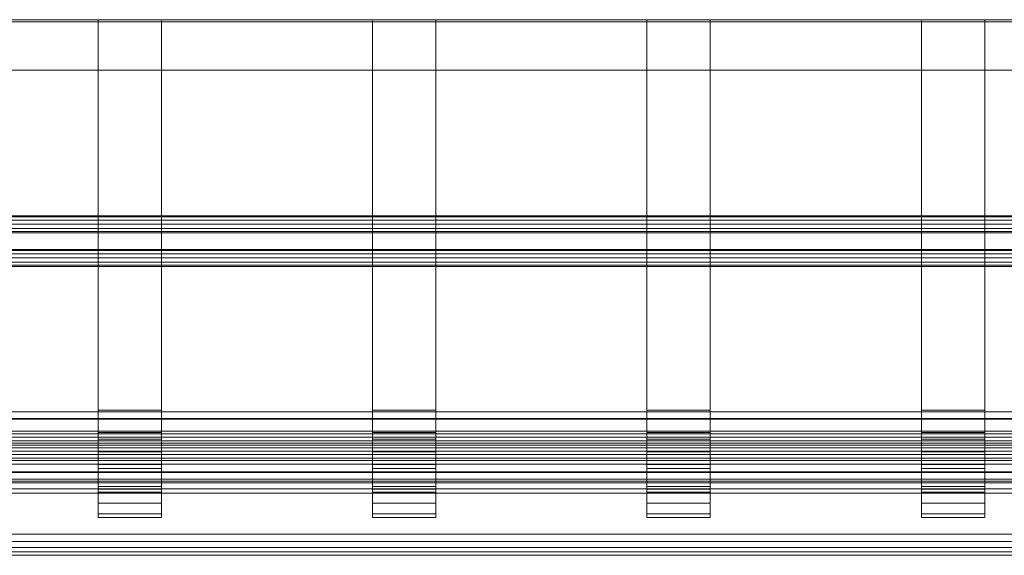
# Model space of a CAD drawing. Units: millimetres. Extents: x 7306 to 11022, y 6098 to 6352.
# Drawn here: x 9112 to 9578, y 6098 to 6352 of the extents above; entities that cross this region are included whole.
import ezdxf

# ---------------------------------------------------------------- set-up
doc = ezdxf.new("R2010")
doc.units = ezdxf.units.MM
doc.header["$LTSCALE"] = 5.08
doc.layers.add('手摺1型17', color=7, linetype='Continuous')

msp = doc.modelspace()

# ---------------------------------------------------------------- linework, layer by layer
at = {"layer": '手摺1型17', "color": 7, "linetype": 'Continuous', "lineweight": 15, "invisible_edges": 8}
for points in [[(7306.09, 6352.16, 13), (11022.09, 6352.16, 13), (11022.09, 6352.16, 13)], [(7306.09, 6352.16), (11022.09, 6352.16), (11022.09, 6352.16)], [(7306.09, 6351.16), (11022.09, 6351.16), (11022.09, 6351.16)], [(7306.09, 6351.16, 12), (11022.09, 6351.16, 12), (11022.09, 6351.16, 12)], [(9149.09, 6352.16), (9149.09, 6166.16), (9149.09, 6166.16)], [(9149.09, 6352.16, 12), (9149.09, 6166.95, 12), (9149.09, 6166.95, 12)], [(9179.09, 6352.16, 12), (9179.09, 6166.95, 12), (9179.09, 6166.95, 12)], [(9179.09, 6352.16), (9179.09, 6166.16), (9179.09, 6166.16)], [(9279.09, 6352.16), (9279.09, 6166.16), (9279.09, 6166.16)], [(9279.09, 6352.16, 12), (9279.09, 6166.95, 12), (9279.09, 6166.95, 12)], [(9309.09, 6352.16, 12), (9309.09, 6166.95, 12), (9309.09, 6166.95, 12)], [(9309.09, 6352.16), (9309.09, 6166.16), (9309.09, 6166.16)], [(9409.09, 6352.16), (9409.09, 6166.16), (9409.09, 6166.16)], [(9409.09, 6352.16, 12), (9409.09, 6166.95, 12), (9409.09, 6166.95, 12)], [(9439.09, 6352.16, 12), (9439.09, 6166.95, 12), (9439.09, 6166.95, 12)], [(9439.09, 6352.16), (9439.09, 6166.16), (9439.09, 6166.16)], [(9539.09, 6352.16), (9539.09, 6166.16), (9539.09, 6166.16)], [(9539.09, 6352.16, 12), (9539.09, 6166.95, 12), (9539.09, 6166.95, 12)], [(9569.09, 6352.16, 12), (9569.09, 6166.95, 12), (9569.09, 6166.95, 12)], [(9569.09, 6352.16), (9569.09, 6166.16), (9569.09, 6166.16)], [(7306.09, 6328.16, 12), (11022.09, 6328.16, 12), (11022.09, 6328.16, 12)], [(7306.09, 6328.16, 13), (11022.09, 6328.16, 13), (11022.09, 6328.16, 13)], [(7306.09, 6259.16, 12), (11022.09, 6259.16, 12), (11022.09, 6259.16, 12)], [(7306.09, 6257.16, 14), (11022.09, 6257.16, 14), (11022.09, 6257.16, 14)], [(7306.09, 6257.16, 12), (11022.09, 6257.16, 12), (11022.09, 6257.16, 12)], [(7306.09, 6243.16, 12), (11022.09, 6243.16, 12), (11022.09, 6243.16, 12)], [(7306.09, 6237.16, 14), (11022.09, 6237.16, 14), (11022.09, 6237.16, 14)], [(7306.09, 6237.16, 12), (11022.09, 6237.16, 12), (11022.09, 6237.16, 12)], [(9149.09, 6166.95, 12), (9149.09, 6156.35, 13.39), (9149.09, 6156.35, 13.39)], [(9149.09, 6166.95, 12), (9149.09, 6166.16), (9149.09, 6166.16)], [(9179.09, 6166.95, 12), (9149.09, 6166.95, 12), (9149.09, 6166.95, 12)], [(9179.09, 6166.95, 12), (9179.09, 6156.35, 13.39), (9179.09, 6156.35, 13.39)], [(9179.09, 6166.16), (9179.09, 6166.95, 12), (9179.09, 6166.95, 12)], [(9279.09, 6166.95, 12), (9279.09, 6156.35, 13.39), (9279.09, 6156.35, 13.39)], [(9279.09, 6166.95, 12), (9279.09, 6166.16), (9279.09, 6166.16)], [(9309.09, 6166.95, 12), (9279.09, 6166.95, 12), (9279.09, 6166.95, 12)], [(9309.09, 6166.95, 12), (9309.09, 6156.35, 13.39), (9309.09, 6156.35, 13.39)], [(9309.09, 6166.16), (9309.09, 6166.95, 12), (9309.09, 6166.95, 12)], [(9409.09, 6166.95, 12), (9409.09, 6156.35, 13.39), (9409.09, 6156.35, 13.39)], [(9409.09, 6166.95, 12), (9409.09, 6166.16), (9409.09, 6166.16)], [(9439.09, 6166.95, 12), (9409.09, 6166.95, 12), (9409.09, 6166.95, 12)], [(9439.09, 6166.95, 12), (9439.09, 6156.35, 13.39), (9439.09, 6156.35, 13.39)], [(9439.09, 6166.16), (9439.09, 6166.95, 12), (9439.09, 6166.95, 12)], [(9539.09, 6166.95, 12), (9539.09, 6156.35, 13.39), (9539.09, 6156.35, 13.39)], [(9539.09, 6166.95, 12), (9539.09, 6166.16), (9539.09, 6166.16)], [(9569.09, 6166.95, 12), (9539.09, 6166.95, 12), (9539.09, 6166.95, 12)], [(9569.09, 6166.95, 12), (9569.09, 6156.35, 13.39), (9569.09, 6156.35, 13.39)], [(9569.09, 6166.16), (9569.09, 6166.95, 12), (9569.09, 6166.95, 12)], [(7306.09, 6166.16, 10), (11022.09, 6166.16, 10), (11022.09, 6166.16, 10)], [(7306.09, 6166.16, 15), (11022.09, 6166.16, 15), (11022.09, 6166.16, 15)], [(11022.09, 6163.1, 15), (7306.09, 6163.1, 15), (7306.09, 6163.1, 15)], [(11022.09, 6162.66, 10), (7306.09, 6162.66, 10), (7306.09, 6162.66, 10)], [(9149.09, 6166.16), (9149.09, 6153.22, 1.7), (9149.09, 6153.22, 1.7)], [(9149.09, 6166.16), (9179.09, 6166.16), (9179.09, 6166.16)], [(9179.09, 6166.16), (9179.09, 6153.22, 1.7), (9179.09, 6153.22, 1.7)], [(9279.09, 6166.16), (9279.09, 6153.22, 1.7), (9279.09, 6153.22, 1.7)], [(9279.09, 6166.16), (9309.09, 6166.16), (9309.09, 6166.16)], [(9309.09, 6166.16), (9309.09, 6153.22, 1.7), (9309.09, 6153.22, 1.7)], [(9409.09, 6166.16), (9409.09, 6153.22, 1.7), (9409.09, 6153.22, 1.7)], [(9409.09, 6166.16), (9439.09, 6166.16), (9439.09, 6166.16)], [(9439.09, 6166.16), (9439.09, 6153.22, 1.7), (9439.09, 6153.22, 1.7)], [(9539.09, 6166.16), (9539.09, 6153.22, 1.7), (9539.09, 6153.22, 1.7)], [(9539.09, 6166.16), (9569.09, 6166.16), (9569.09, 6166.16)], [(9569.09, 6166.16), (9569.09, 6153.22, 1.7), (9569.09, 6153.22, 1.7)], [(11022.09, 6157.07, 16.06), (7306.09, 6157.07, 16.06), (7306.09, 6157.07, 16.06)], [(11022.09, 6155.77, 11.21), (7306.09, 6155.77, 11.21), (7306.09, 6155.77, 11.21)], [(7306.09, 6154.16, 500), (11022.09, 6154.16, 500), (11022.09, 6154.16, 500)], [(7306.09, 6154.16, 440), (11022.09, 6154.16, 440), (11022.09, 6154.16, 440)], [(7306.09, 6152.47, 509.58), (11022.09, 6152.47, 509.58), (11022.09, 6152.47, 509.58)], [(9149.09, 6156.35, 13.39), (9149.09, 6147.21, 17.18), (9149.09, 6147.21, 17.18)], [(9149.09, 6156.35, 13.39), (9149.09, 6153.22, 1.7), (9149.09, 6153.22, 1.7)], [(9179.09, 6156.35, 13.39), (9149.09, 6156.35, 13.39), (9149.09, 6156.35, 13.39)], [(9149.09, 6153.22, 1.7), (9149.09, 6141.16, 6.7), (9149.09, 6141.16, 6.7)], [(9149.09, 6153.22, 1.7), (9179.09, 6153.22, 1.7), (9179.09, 6153.22, 1.7)], [(9179.09, 6156.35, 13.39), (9179.09, 6147.21, 17.18), (9179.09, 6147.21, 17.18)], [(9179.09, 6153.22, 1.7), (9179.09, 6156.35, 13.39), (9179.09, 6156.35, 13.39)], [(9179.09, 6153.22, 1.7), (9179.09, 6141.16, 6.7), (9179.09, 6141.16, 6.7)], [(9279.09, 6156.35, 13.39), (9279.09, 6147.21, 17.18), (9279.09, 6147.21, 17.18)], [(9279.09, 6156.35, 13.39), (9279.09, 6153.22, 1.7), (9279.09, 6153.22, 1.7)], [(9309.09, 6156.35, 13.39), (9279.09, 6156.35, 13.39), (9279.09, 6156.35, 13.39)], [(9279.09, 6153.22, 1.7), (9279.09, 6141.16, 6.7), (9279.09, 6141.16, 6.7)], [(9279.09, 6153.22, 1.7), (9309.09, 6153.22, 1.7), (9309.09, 6153.22, 1.7)], [(9309.09, 6156.35, 13.39), (9309.09, 6147.21, 17.18), (9309.09, 6147.21, 17.18)], [(9309.09, 6153.22, 1.7), (9309.09, 6156.35, 13.39), (9309.09, 6156.35, 13.39)], [(9309.09, 6153.22, 1.7), (9309.09, 6141.16, 6.7), (9309.09, 6141.16, 6.7)], [(9409.09, 6156.35, 13.39), (9409.09, 6147.21, 17.18), (9409.09, 6147.21, 17.18)], [(9409.09, 6156.35, 13.39), (9409.09, 6153.22, 1.7), (9409.09, 6153.22, 1.7)], [(9439.09, 6156.35, 13.39), (9409.09, 6156.35, 13.39), (9409.09, 6156.35, 13.39)], [(9409.09, 6153.22, 1.7), (9409.09, 6141.16, 6.7), (9409.09, 6141.16, 6.7)], [(9409.09, 6153.22, 1.7), (9439.09, 6153.22, 1.7), (9439.09, 6153.22, 1.7)], [(9439.09, 6156.35, 13.39), (9439.09, 6147.21, 17.18), (9439.09, 6147.21, 17.18)], [(9439.09, 6153.22, 1.7), (9439.09, 6156.35, 13.39), (9439.09, 6156.35, 13.39)], [(9439.09, 6153.22, 1.7), (9439.09, 6141.16, 6.7), (9439.09, 6141.16, 6.7)], [(9539.09, 6156.35, 13.39), (9539.09, 6147.21, 17.18), (9539.09, 6147.21, 17.18)], [(9539.09, 6156.35, 13.39), (9539.09, 6153.22, 1.7), (9539.09, 6153.22, 1.7)], [(9569.09, 6156.35, 13.39), (9539.09, 6156.35, 13.39), (9539.09, 6156.35, 13.39)], [(9539.09, 6153.22, 1.7), (9539.09, 6141.16, 6.7), (9539.09, 6141.16, 6.7)], [(9539.09, 6153.22, 1.7), (9569.09, 6153.22, 1.7), (9569.09, 6153.22, 1.7)], [(9569.09, 6156.35, 13.39), (9569.09, 6147.21, 17.18), (9569.09, 6147.21, 17.18)], [(9569.09, 6153.22, 1.7), (9569.09, 6156.35, 13.39), (9569.09, 6156.35, 13.39)], [(9569.09, 6153.22, 1.7), (9569.09, 6141.16, 6.7), (9569.09, 6141.16, 6.7)], [(11022.09, 6151.31, 18.16), (7306.09, 6151.31, 18.16), (7306.09, 6151.31, 18.16)], [(7306.09, 6150.41, 514), (11022.09, 6150.41, 514), (11022.09, 6150.41, 514)], [(11022.09, 6149.19, 13.61), (7306.09, 6149.19, 13.61), (7306.09, 6149.19, 13.61)], [(7306.09, 6147.61, 518), (11022.09, 6147.61, 518), (11022.09, 6147.61, 518)], [(11022.09, 6146.01, 21.22), (7306.09, 6146.01, 21.22), (7306.09, 6146.01, 21.22)], [(7306.09, 6144.16, 521.45), (11022.09, 6144.16, 521.45), (11022.09, 6144.16, 521.45)], [(11022.09, 6143.13, 17.11), (7306.09, 6143.13, 17.11), (7306.09, 6143.13, 17.11)], [(9149.09, 6147.21, 17.18), (9149.09, 6139.37, 23.2), (9149.09, 6139.37, 23.2)], [(9149.09, 6147.21, 17.18), (9149.09, 6141.16, 6.7), (9149.09, 6141.16, 6.7)], [(9179.09, 6147.21, 17.18), (9149.09, 6147.21, 17.18), (9149.09, 6147.21, 17.18)], [(9179.09, 6147.21, 17.18), (9179.09, 6139.37, 23.2), (9179.09, 6139.37, 23.2)], [(9179.09, 6141.16, 6.7), (9179.09, 6147.21, 17.18), (9179.09, 6147.21, 17.18)], [(9279.09, 6147.21, 17.18), (9279.09, 6139.37, 23.2), (9279.09, 6139.37, 23.2)], [(9279.09, 6147.21, 17.18), (9279.09, 6141.16, 6.7), (9279.09, 6141.16, 6.7)], [(9309.09, 6147.21, 17.18), (9279.09, 6147.21, 17.18), (9279.09, 6147.21, 17.18)], [(9309.09, 6147.21, 17.18), (9309.09, 6139.37, 23.2), (9309.09, 6139.37, 23.2)], [(9309.09, 6141.16, 6.7), (9309.09, 6147.21, 17.18), (9309.09, 6147.21, 17.18)], [(9409.09, 6147.21, 17.18), (9409.09, 6139.37, 23.2), (9409.09, 6139.37, 23.2)], [(9409.09, 6147.21, 17.18), (9409.09, 6141.16, 6.7), (9409.09, 6141.16, 6.7)], [(9439.09, 6147.21, 17.18), (9409.09, 6147.21, 17.18), (9409.09, 6147.21, 17.18)], [(9439.09, 6147.21, 17.18), (9439.09, 6139.37, 23.2), (9439.09, 6139.37, 23.2)], [(9439.09, 6141.16, 6.7), (9439.09, 6147.21, 17.18), (9439.09, 6147.21, 17.18)], [(9539.09, 6147.21, 17.18), (9539.09, 6139.37, 23.2), (9539.09, 6139.37, 23.2)], [(9539.09, 6147.21, 17.18), (9539.09, 6141.16, 6.7), (9539.09, 6141.16, 6.7)], [(9569.09, 6147.21, 17.18), (9539.09, 6147.21, 17.18), (9539.09, 6147.21, 17.18)], [(9569.09, 6147.21, 17.18), (9569.09, 6139.37, 23.2), (9569.09, 6139.37, 23.2)], [(9569.09, 6141.16, 6.7), (9569.09, 6147.21, 17.18), (9569.09, 6147.21, 17.18)], [(11022.09, 6141.32, 25.16), (7306.09, 6141.32, 25.16), (7306.09, 6141.32, 25.16)], [(9149.09, 6141.16, 6.7), (9149.09, 6130.81, 14.64), (9149.09, 6130.81, 14.64)], [(9149.09, 6141.16, 6.7), (9179.09, 6141.16, 6.7), (9179.09, 6141.16, 6.7)], [(9149.09, 6139.37, 23.2), (9149.09, 6133.34, 31.05), (9149.09, 6133.34, 31.05)], [(9149.09, 6139.37, 23.2), (9149.09, 6130.81, 14.64), (9149.09, 6130.81, 14.64)], [(9179.09, 6139.37, 23.2), (9149.09, 6139.37, 23.2), (9149.09, 6139.37, 23.2)], [(9179.09, 6141.16, 6.7), (9179.09, 6130.81, 14.64), (9179.09, 6130.81, 14.64)], [(9179.09, 6139.37, 23.2), (9179.09, 6133.34, 31.05), (9179.09, 6133.34, 31.05)], [(9179.09, 6130.81, 14.64), (9179.09, 6139.37, 23.2), (9179.09, 6139.37, 23.2)], [(9279.09, 6141.16, 6.7), (9279.09, 6130.81, 14.64), (9279.09, 6130.81, 14.64)], [(9279.09, 6141.16, 6.7), (9309.09, 6141.16, 6.7), (9309.09, 6141.16, 6.7)], [(9279.09, 6139.37, 23.2), (9279.09, 6133.34, 31.05), (9279.09, 6133.34, 31.05)], [(9279.09, 6139.37, 23.2), (9279.09, 6130.81, 14.64), (9279.09, 6130.81, 14.64)], [(9309.09, 6139.37, 23.2), (9279.09, 6139.37, 23.2), (9279.09, 6139.37, 23.2)], [(9309.09, 6141.16, 6.7), (9309.09, 6130.81, 14.64), (9309.09, 6130.81, 14.64)], [(9309.09, 6139.37, 23.2), (9309.09, 6133.34, 31.05), (9309.09, 6133.34, 31.05)], [(9309.09, 6130.81, 14.64), (9309.09, 6139.37, 23.2), (9309.09, 6139.37, 23.2)], [(9409.09, 6141.16, 6.7), (9409.09, 6130.81, 14.64), (9409.09, 6130.81, 14.64)], [(9409.09, 6141.16, 6.7), (9439.09, 6141.16, 6.7), (9439.09, 6141.16, 6.7)], [(9409.09, 6139.37, 23.2), (9409.09, 6133.34, 31.05), (9409.09, 6133.34, 31.05)], [(9409.09, 6139.37, 23.2), (9409.09, 6130.81, 14.64), (9409.09, 6130.81, 14.64)], [(9439.09, 6139.37, 23.2), (9409.09, 6139.37, 23.2), (9409.09, 6139.37, 23.2)], [(9439.09, 6141.16, 6.7), (9439.09, 6130.81, 14.64), (9439.09, 6130.81, 14.64)], [(9439.09, 6139.37, 23.2), (9439.09, 6133.34, 31.05), (9439.09, 6133.34, 31.05)], [(9439.09, 6130.81, 14.64), (9439.09, 6139.37, 23.2), (9439.09, 6139.37, 23.2)], [(9539.09, 6141.16, 6.7), (9539.09, 6130.81, 14.64), (9539.09, 6130.81, 14.64)], [(9539.09, 6141.16, 6.7), (9569.09, 6141.16, 6.7), (9569.09, 6141.16, 6.7)], [(9539.09, 6139.37, 23.2), (9539.09, 6133.34, 31.05), (9539.09, 6133.34, 31.05)], [(9539.09, 6139.37, 23.2), (9539.09, 6130.81, 14.64), (9539.09, 6130.81, 14.64)], [(9569.09, 6139.37, 23.2), (9539.09, 6139.37, 23.2), (9539.09, 6139.37, 23.2)], [(9569.09, 6141.16, 6.7), (9569.09, 6130.81, 14.64), (9569.09, 6130.81, 14.64)], [(9569.09, 6139.37, 23.2), (9569.09, 6133.34, 31.05), (9569.09, 6133.34, 31.05)], [(9569.09, 6130.81, 14.64), (9569.09, 6139.37, 23.2), (9569.09, 6139.37, 23.2)], [(11022.09, 6137.77, 21.61), (7306.09, 6137.77, 21.61), (7306.09, 6137.77, 21.61)], [(11022.09, 6137.38, 29.85), (7306.09, 6137.38, 29.85), (7306.09, 6137.38, 29.85)], [(11022.09, 6134.32, 35.15), (7306.09, 6134.32, 35.15), (7306.09, 6134.32, 35.15)], [(11022.09, 6133.27, 26.97), (7306.09, 6133.27, 26.97), (7306.09, 6133.27, 26.97)], [(11022.09, 6132.51, 40.14), (7306.09, 6132.51, 40.14), (7306.09, 6132.51, 40.14)], [(11022.09, 6129.77, 33.03), (7306.09, 6129.77, 33.03), (7306.09, 6129.77, 33.03)], [(9149.09, 6133.34, 31.05), (9149.09, 6129.56, 40.19), (9149.09, 6129.56, 40.19)], [(9149.09, 6133.34, 31.05), (9149.09, 6122.86, 25), (9149.09, 6122.86, 25)], [(9179.09, 6133.34, 31.05), (9149.09, 6133.34, 31.05), (9149.09, 6133.34, 31.05)], [(9149.09, 6130.81, 14.64), (9149.09, 6122.86, 25), (9149.09, 6122.86, 25)], [(9149.09, 6130.81, 14.64), (9179.09, 6130.81, 14.64), (9179.09, 6130.81, 14.64)], [(9149.09, 6129.56, 40.19), (9149.09, 6128.16, 50.79), (9149.09, 6128.16, 50.79)], [(9149.09, 6129.56, 40.19), (9149.09, 6117.87, 37.06), (9149.09, 6117.87, 37.06)], [(9179.09, 6129.56, 40.19), (9149.09, 6129.56, 40.19), (9149.09, 6129.56, 40.19)], [(9179.09, 6133.34, 31.05), (9179.09, 6129.56, 40.19), (9179.09, 6129.56, 40.19)], [(9179.09, 6122.86, 25), (9179.09, 6133.34, 31.05), (9179.09, 6133.34, 31.05)], [(9179.09, 6130.81, 14.64), (9179.09, 6122.86, 25), (9179.09, 6122.86, 25)], [(9179.09, 6129.56, 40.19), (9179.09, 6128.16, 50.79), (9179.09, 6128.16, 50.79)], [(9179.09, 6117.87, 37.06), (9179.09, 6129.56, 40.19), (9179.09, 6129.56, 40.19)], [(9279.09, 6133.34, 31.05), (9279.09, 6129.56, 40.19), (9279.09, 6129.56, 40.19)], [(9279.09, 6133.34, 31.05), (9279.09, 6122.86, 25), (9279.09, 6122.86, 25)], [(9309.09, 6133.34, 31.05), (9279.09, 6133.34, 31.05), (9279.09, 6133.34, 31.05)], [(9279.09, 6130.81, 14.64), (9279.09, 6122.86, 25), (9279.09, 6122.86, 25)], [(9279.09, 6130.81, 14.64), (9309.09, 6130.81, 14.64), (9309.09, 6130.81, 14.64)], [(9279.09, 6129.56, 40.19), (9279.09, 6128.16, 50.79), (9279.09, 6128.16, 50.79)], [(9279.09, 6129.56, 40.19), (9279.09, 6117.87, 37.06), (9279.09, 6117.87, 37.06)], [(9309.09, 6129.56, 40.19), (9279.09, 6129.56, 40.19), (9279.09, 6129.56, 40.19)], [(9309.09, 6133.34, 31.05), (9309.09, 6129.56, 40.19), (9309.09, 6129.56, 40.19)], [(9309.09, 6122.86, 25), (9309.09, 6133.34, 31.05), (9309.09, 6133.34, 31.05)], [(9309.09, 6130.81, 14.64), (9309.09, 6122.86, 25), (9309.09, 6122.86, 25)], [(9309.09, 6129.56, 40.19), (9309.09, 6128.16, 50.79), (9309.09, 6128.16, 50.79)], [(9309.09, 6117.87, 37.06), (9309.09, 6129.56, 40.19), (9309.09, 6129.56, 40.19)], [(9409.09, 6133.34, 31.05), (9409.09, 6129.56, 40.19), (9409.09, 6129.56, 40.19)], [(9409.09, 6133.34, 31.05), (9409.09, 6122.86, 25), (9409.09, 6122.86, 25)], [(9439.09, 6133.34, 31.05), (9409.09, 6133.34, 31.05), (9409.09, 6133.34, 31.05)], [(9409.09, 6130.81, 14.64), (9409.09, 6122.86, 25), (9409.09, 6122.86, 25)], [(9409.09, 6130.81, 14.64), (9439.09, 6130.81, 14.64), (9439.09, 6130.81, 14.64)], [(9409.09, 6129.56, 40.19), (9409.09, 6128.16, 50.79), (9409.09, 6128.16, 50.79)], [(9409.09, 6129.56, 40.19), (9409.09, 6117.87, 37.06), (9409.09, 6117.87, 37.06)], [(9439.09, 6129.56, 40.19), (9409.09, 6129.56, 40.19), (9409.09, 6129.56, 40.19)], [(9439.09, 6133.34, 31.05), (9439.09, 6129.56, 40.19), (9439.09, 6129.56, 40.19)], [(9439.09, 6122.86, 25), (9439.09, 6133.34, 31.05), (9439.09, 6133.34, 31.05)], [(9439.09, 6130.81, 14.64), (9439.09, 6122.86, 25), (9439.09, 6122.86, 25)], [(9439.09, 6129.56, 40.19), (9439.09, 6128.16, 50.79), (9439.09, 6128.16, 50.79)], [(9439.09, 6117.87, 37.06), (9439.09, 6129.56, 40.19), (9439.09, 6129.56, 40.19)], [(9539.09, 6133.34, 31.05), (9539.09, 6129.56, 40.19), (9539.09, 6129.56, 40.19)], [(9539.09, 6133.34, 31.05), (9539.09, 6122.86, 25), (9539.09, 6122.86, 25)], [(9569.09, 6133.34, 31.05), (9539.09, 6133.34, 31.05), (9539.09, 6133.34, 31.05)], [(9539.09, 6130.81, 14.64), (9539.09, 6122.86, 25), (9539.09, 6122.86, 25)], [(9539.09, 6130.81, 14.64), (9569.09, 6130.81, 14.64), (9569.09, 6130.81, 14.64)], [(9539.09, 6129.56, 40.19), (9539.09, 6128.16, 50.79), (9539.09, 6128.16, 50.79)], [(9539.09, 6129.56, 40.19), (9539.09, 6117.87, 37.06), (9539.09, 6117.87, 37.06)], [(9569.09, 6129.56, 40.19), (9539.09, 6129.56, 40.19), (9539.09, 6129.56, 40.19)], [(9569.09, 6133.34, 31.05), (9569.09, 6129.56, 40.19), (9569.09, 6129.56, 40.19)], [(9569.09, 6122.86, 25), (9569.09, 6133.34, 31.05), (9569.09, 6133.34, 31.05)], [(9569.09, 6130.81, 14.64), (9569.09, 6122.86, 25), (9569.09, 6122.86, 25)], [(9569.09, 6129.56, 40.19), (9569.09, 6128.16, 50.79), (9569.09, 6128.16, 50.79)], [(9569.09, 6117.87, 37.06), (9569.09, 6129.56, 40.19), (9569.09, 6129.56, 40.19)], [(11022.09, 6127.7, 38.73), (7306.09, 6127.7, 38.73), (7306.09, 6127.7, 38.73)], [(9149.09, 6128.16, 50.79), (9149.09, 6128.16, 500), (9149.09, 6128.16, 500)], [(9149.09, 6128.16, 50.79), (9149.09, 6116.16, 50), (9149.09, 6116.16, 50)], [(9179.09, 6128.16, 50.79), (9149.09, 6128.16, 50.79), (9149.09, 6128.16, 50.79)], [(9179.09, 6128.16, 50.79), (9179.09, 6128.16, 500), (9179.09, 6128.16, 500)], [(9179.09, 6116.16, 50), (9179.09, 6128.16, 50.79), (9179.09, 6128.16, 50.79)], [(9279.09, 6128.16, 50.79), (9279.09, 6128.16, 500), (9279.09, 6128.16, 500)], [(9279.09, 6128.16, 50.79), (9279.09, 6116.16, 50), (9279.09, 6116.16, 50)], [(9309.09, 6128.16, 50.79), (9279.09, 6128.16, 50.79), (9279.09, 6128.16, 50.79)], [(9309.09, 6128.16, 50.79), (9309.09, 6128.16, 500), (9309.09, 6128.16, 500)], [(9309.09, 6116.16, 50), (9309.09, 6128.16, 50.79), (9309.09, 6128.16, 50.79)], [(9409.09, 6128.16, 50.79), (9409.09, 6128.16, 500), (9409.09, 6128.16, 500)], [(9409.09, 6128.16, 50.79), (9409.09, 6116.16, 50), (9409.09, 6116.16, 50)], [(9439.09, 6128.16, 50.79), (9409.09, 6128.16, 50.79), (9409.09, 6128.16, 50.79)], [(9439.09, 6128.16, 50.79), (9439.09, 6128.16, 500), (9439.09, 6128.16, 500)], [(9439.09, 6116.16, 50), (9439.09, 6128.16, 50.79), (9439.09, 6128.16, 50.79)], [(9539.09, 6128.16, 50.79), (9539.09, 6128.16, 500), (9539.09, 6128.16, 500)], [(9539.09, 6128.16, 50.79), (9539.09, 6116.16, 50), (9539.09, 6116.16, 50)], [(9569.09, 6128.16, 50.79), (9539.09, 6128.16, 50.79), (9539.09, 6128.16, 50.79)], [(9569.09, 6128.16, 50.79), (9569.09, 6128.16, 500), (9569.09, 6128.16, 500)], [(9569.09, 6116.16, 50), (9569.09, 6128.16, 50.79), (9569.09, 6128.16, 50.79)], [(9149.09, 6122.86, 25), (9149.09, 6117.87, 37.06), (9149.09, 6117.87, 37.06)], [(9149.09, 6122.86, 25), (9179.09, 6122.86, 25), (9179.09, 6122.86, 25)], [(9179.09, 6122.86, 25), (9179.09, 6117.87, 37.06), (9179.09, 6117.87, 37.06)], [(9279.09, 6122.86, 25), (9279.09, 6117.87, 37.06), (9279.09, 6117.87, 37.06)], [(9279.09, 6122.86, 25), (9309.09, 6122.86, 25), (9309.09, 6122.86, 25)], [(9309.09, 6122.86, 25), (9309.09, 6117.87, 37.06), (9309.09, 6117.87, 37.06)], [(9409.09, 6122.86, 25), (9409.09, 6117.87, 37.06), (9409.09, 6117.87, 37.06)], [(9409.09, 6122.86, 25), (9439.09, 6122.86, 25), (9439.09, 6122.86, 25)], [(9439.09, 6122.86, 25), (9439.09, 6117.87, 37.06), (9439.09, 6117.87, 37.06)], [(9539.09, 6122.86, 25), (9539.09, 6117.87, 37.06), (9539.09, 6117.87, 37.06)], [(9539.09, 6122.86, 25), (9569.09, 6122.86, 25), (9569.09, 6122.86, 25)], [(9569.09, 6122.86, 25), (9569.09, 6117.87, 37.06), (9569.09, 6117.87, 37.06)], [(9149.09, 6117.87, 37.06), (9149.09, 6116.16, 50), (9149.09, 6116.16, 50)], [(9149.09, 6117.87, 37.06), (9179.09, 6117.87, 37.06), (9179.09, 6117.87, 37.06)], [(9149.09, 6116.16, 50), (9149.09, 6116.16, 500), (9149.09, 6116.16, 500)], [(9149.09, 6116.16, 50), (9179.09, 6116.16, 50), (9179.09, 6116.16, 50)], [(9179.09, 6117.87, 37.06), (9179.09, 6116.16, 50), (9179.09, 6116.16, 50)], [(9179.09, 6116.16, 50), (9179.09, 6116.16, 500), (9179.09, 6116.16, 500)], [(9279.09, 6117.87, 37.06), (9279.09, 6116.16, 50), (9279.09, 6116.16, 50)], [(9279.09, 6117.87, 37.06), (9309.09, 6117.87, 37.06), (9309.09, 6117.87, 37.06)], [(9279.09, 6116.16, 50), (9279.09, 6116.16, 500), (9279.09, 6116.16, 500)], [(9279.09, 6116.16, 50), (9309.09, 6116.16, 50), (9309.09, 6116.16, 50)], [(9309.09, 6117.87, 37.06), (9309.09, 6116.16, 50), (9309.09, 6116.16, 50)], [(9309.09, 6116.16, 50), (9309.09, 6116.16, 500), (9309.09, 6116.16, 500)], [(9409.09, 6117.87, 37.06), (9409.09, 6116.16, 50), (9409.09, 6116.16, 50)], [(9409.09, 6117.87, 37.06), (9439.09, 6117.87, 37.06), (9439.09, 6117.87, 37.06)], [(9409.09, 6116.16, 50), (9409.09, 6116.16, 500), (9409.09, 6116.16, 500)], [(9409.09, 6116.16, 50), (9439.09, 6116.16, 50), (9439.09, 6116.16, 50)], [(9439.09, 6117.87, 37.06), (9439.09, 6116.16, 50), (9439.09, 6116.16, 50)], [(9439.09, 6116.16, 50), (9439.09, 6116.16, 500), (9439.09, 6116.16, 500)], [(9539.09, 6117.87, 37.06), (9539.09, 6116.16, 50), (9539.09, 6116.16, 50)], [(9539.09, 6117.87, 37.06), (9569.09, 6117.87, 37.06), (9569.09, 6117.87, 37.06)], [(9539.09, 6116.16, 50), (9539.09, 6116.16, 500), (9539.09, 6116.16, 500)], [(9539.09, 6116.16, 50), (9569.09, 6116.16, 50), (9569.09, 6116.16, 50)], [(9569.09, 6117.87, 37.06), (9569.09, 6116.16, 50), (9569.09, 6116.16, 50)], [(9569.09, 6116.16, 50), (9569.09, 6116.16, 500), (9569.09, 6116.16, 500)], [(7306.09, 6108.16, 521.45), (11022.09, 6108.16, 521.45), (11022.09, 6108.16, 521.45)], [(7306.09, 6104.71, 518), (11022.09, 6104.71, 518), (11022.09, 6104.71, 518)], [(7306.09, 6101.91, 514), (11022.09, 6101.91, 514), (11022.09, 6101.91, 514)], [(7306.09, 6099.85, 509.58), (11022.09, 6099.85, 509.58), (11022.09, 6099.85, 509.58)], [(7306.09, 6098.16, 440), (11022.09, 6098.16, 440), (11022.09, 6098.16, 440)], [(7306.09, 6098.16, 500), (11022.09, 6098.16, 500), (11022.09, 6098.16, 500)]]:
    msp.add_3dface(points, dxfattribs=at)
at = {"layer": '手摺1型17', "color": 7, "linetype": 'Continuous', "lineweight": 15}
for points in [[(7306.09, 6352.16), (7306.09, 6352.16, 13), (11022.09, 6352.16, 13), (11022.09, 6352.16)], [(7306.09, 6352.16, 13), (7306.09, 6328.16, 13), (11022.09, 6328.16, 13), (11022.09, 6352.16, 13)], [(7306.09, 6351.16), (7306.09, 6352.16), (11022.09, 6352.16), (11022.09, 6351.16)], [(7306.09, 6328.16, 12), (7306.09, 6351.16, 12), (11022.09, 6351.16, 12), (11022.09, 6328.16, 12)], [(7306.09, 6351.16, 12), (7306.09, 6351.16), (11022.09, 6351.16), (11022.09, 6351.16, 12)], [(9179.09, 6352.16, 12), (9149.09, 6352.16, 12), (9149.09, 6166.95, 12), (9179.09, 6166.95, 12)], [(9149.09, 6352.16, 12), (9149.09, 6352.16), (9149.09, 6166.16), (9149.09, 6166.95, 12)], [(9149.09, 6352.16), (9179.09, 6352.16), (9179.09, 6166.16), (9149.09, 6166.16)], [(9179.09, 6352.16), (9179.09, 6352.16, 12), (9179.09, 6166.95, 12), (9179.09, 6166.16)], [(9309.09, 6352.16, 12), (9279.09, 6352.16, 12), (9279.09, 6166.95, 12), (9309.09, 6166.95, 12)], [(9279.09, 6352.16, 12), (9279.09, 6352.16), (9279.09, 6166.16), (9279.09, 6166.95, 12)], [(9279.09, 6352.16), (9309.09, 6352.16), (9309.09, 6166.16), (9279.09, 6166.16)], [(9309.09, 6352.16), (9309.09, 6352.16, 12), (9309.09, 6166.95, 12), (9309.09, 6166.16)], [(9439.09, 6352.16, 12), (9409.09, 6352.16, 12), (9409.09, 6166.95, 12), (9439.09, 6166.95, 12)], [(9409.09, 6352.16, 12), (9409.09, 6352.16), (9409.09, 6166.16), (9409.09, 6166.95, 12)], [(9409.09, 6352.16), (9439.09, 6352.16), (9439.09, 6166.16), (9409.09, 6166.16)], [(9439.09, 6352.16), (9439.09, 6352.16, 12), (9439.09, 6166.95, 12), (9439.09, 6166.16)], [(9569.09, 6352.16, 12), (9539.09, 6352.16, 12), (9539.09, 6166.95, 12), (9569.09, 6166.95, 12)], [(9539.09, 6352.16, 12), (9539.09, 6352.16), (9539.09, 6166.16), (9539.09, 6166.95, 12)], [(9539.09, 6352.16), (9569.09, 6352.16), (9569.09, 6166.16), (9539.09, 6166.16)], [(9569.09, 6352.16), (9569.09, 6352.16, 12), (9569.09, 6166.95, 12), (9569.09, 6166.16)], [(7306.09, 6328.16, 13), (7306.09, 6328.16, 12), (11022.09, 6328.16, 12), (11022.09, 6328.16, 13)], [(7306.09, 6251.16, 12), (7306.09, 6259.16, 12), (11022.09, 6259.16, 12), (11022.09, 6251.16, 12)], [(7306.09, 6259.16, 12), (7306.09, 6258.63, 14), (11022.09, 6258.63, 14), (11022.09, 6259.16, 12)], [(7306.09, 6251.16, 12), (7306.09, 6259.16, 12), (11022.09, 6259.16, 12), (11022.09, 6251.16, 12)], [(7306.09, 6259.16, 12), (7306.09, 6251.16, 12), (11022.09, 6251.16, 12), (11022.09, 6259.16, 12)], [(7306.09, 6258.63, 14), (7306.09, 6257.16, 15.46), (11022.09, 6257.16, 15.46), (11022.09, 6258.63, 14)], [(7306.09, 6257.16, 15.46), (7306.09, 6255.16, 16), (11022.09, 6255.16, 16), (11022.09, 6257.16, 15.46)], [(7306.09, 6237.16, 12), (7306.09, 6257.16, 12), (11022.09, 6257.16, 12), (11022.09, 6237.16, 12)], [(7306.09, 6257.16, 12), (7306.09, 6257.16, 14), (11022.09, 6257.16, 14), (11022.09, 6257.16, 12)], [(7306.09, 6257.16, 14), (7306.09, 6237.16, 14), (11022.09, 6237.16, 14), (11022.09, 6257.16, 14)], [(7306.09, 6255.16, 16), (7306.09, 6253.16, 15.46), (11022.09, 6253.16, 15.46), (11022.09, 6255.16, 16)], [(7306.09, 6253.16, 15.46), (7306.09, 6251.7, 14), (11022.09, 6251.7, 14), (11022.09, 6253.16, 15.46)], [(7306.09, 6251.7, 14), (7306.09, 6251.16, 12), (11022.09, 6251.16, 12), (11022.09, 6251.7, 14)], [(7306.09, 6235.16, 12), (7306.09, 6243.16, 12), (11022.09, 6243.16, 12), (11022.09, 6235.16, 12)], [(7306.09, 6243.16, 12), (7306.09, 6242.63, 14), (11022.09, 6242.63, 14), (11022.09, 6243.16, 12)], [(7306.09, 6235.16, 12), (7306.09, 6243.16, 12), (11022.09, 6243.16, 12), (11022.09, 6235.16, 12)], [(7306.09, 6243.16, 12), (7306.09, 6235.16, 12), (11022.09, 6235.16, 12), (11022.09, 6243.16, 12)], [(7306.09, 6242.63, 14), (7306.09, 6241.16, 15.46), (11022.09, 6241.16, 15.46), (11022.09, 6242.63, 14)], [(7306.09, 6241.16, 15.46), (7306.09, 6239.16, 16), (11022.09, 6239.16, 16), (11022.09, 6241.16, 15.46)], [(7306.09, 6239.16, 16), (7306.09, 6237.16, 15.46), (11022.09, 6237.16, 15.46), (11022.09, 6239.16, 16)], [(7306.09, 6237.16, 15.46), (7306.09, 6235.7, 14), (11022.09, 6235.7, 14), (11022.09, 6237.16, 15.46)], [(7306.09, 6237.16, 14), (7306.09, 6237.16, 12), (11022.09, 6237.16, 12), (11022.09, 6237.16, 14)], [(7306.09, 6235.7, 14), (7306.09, 6235.16, 12), (11022.09, 6235.16, 12), (11022.09, 6235.7, 14)], [(9179.09, 6166.95, 12), (9149.09, 6166.95, 12), (9149.09, 6156.35, 13.39), (9179.09, 6156.35, 13.39)], [(9149.09, 6166.95, 12), (9149.09, 6166.16), (9149.09, 6153.22, 1.7), (9149.09, 6156.35, 13.39)], [(9179.09, 6166.16), (9179.09, 6166.95, 12), (9179.09, 6156.35, 13.39), (9179.09, 6153.22, 1.7)], [(9309.09, 6166.95, 12), (9279.09, 6166.95, 12), (9279.09, 6156.35, 13.39), (9309.09, 6156.35, 13.39)], [(9279.09, 6166.95, 12), (9279.09, 6166.16), (9279.09, 6153.22, 1.7), (9279.09, 6156.35, 13.39)], [(9309.09, 6166.16), (9309.09, 6166.95, 12), (9309.09, 6156.35, 13.39), (9309.09, 6153.22, 1.7)], [(9439.09, 6166.95, 12), (9409.09, 6166.95, 12), (9409.09, 6156.35, 13.39), (9439.09, 6156.35, 13.39)], [(9409.09, 6166.95, 12), (9409.09, 6166.16), (9409.09, 6153.22, 1.7), (9409.09, 6156.35, 13.39)], [(9439.09, 6166.16), (9439.09, 6166.95, 12), (9439.09, 6156.35, 13.39), (9439.09, 6153.22, 1.7)], [(9569.09, 6166.95, 12), (9539.09, 6166.95, 12), (9539.09, 6156.35, 13.39), (9569.09, 6156.35, 13.39)], [(9539.09, 6166.95, 12), (9539.09, 6166.16), (9539.09, 6153.22, 1.7), (9539.09, 6156.35, 13.39)], [(9569.09, 6166.16), (9569.09, 6166.95, 12), (9569.09, 6156.35, 13.39), (9569.09, 6153.22, 1.7)], [(7306.09, 6166.16, 15), (11022.09, 6166.16, 15), (11022.09, 6166.16, 10), (7306.09, 6166.16, 10)], [(7306.09, 6166.16, 15), (7306.09, 6163.1, 15), (11022.09, 6163.1, 15), (11022.09, 6166.16, 15)], [(7306.09, 6166.16, 10), (11022.09, 6166.16, 10), (11022.09, 6162.66, 10), (7306.09, 6162.66, 10)], [(11022.09, 6163.1, 15), (7306.09, 6163.1, 15), (7306.09, 6157.07, 16.06), (11022.09, 6157.07, 16.06)], [(11022.09, 6162.66, 10), (11022.09, 6155.77, 11.21), (7306.09, 6155.77, 11.21), (7306.09, 6162.66, 10)], [(9149.09, 6166.16), (9179.09, 6166.16), (9179.09, 6153.22, 1.7), (9149.09, 6153.22, 1.7)], [(9279.09, 6166.16), (9309.09, 6166.16), (9309.09, 6153.22, 1.7), (9279.09, 6153.22, 1.7)], [(9409.09, 6166.16), (9439.09, 6166.16), (9439.09, 6153.22, 1.7), (9409.09, 6153.22, 1.7)], [(9539.09, 6166.16), (9569.09, 6166.16), (9569.09, 6153.22, 1.7), (9539.09, 6153.22, 1.7)], [(11022.09, 6151.31, 18.16), (11022.09, 6157.07, 16.06), (7306.09, 6157.07, 16.06), (7306.09, 6151.31, 18.16)], [(11022.09, 6149.19, 13.61), (7306.09, 6149.19, 13.61), (7306.09, 6155.77, 11.21), (11022.09, 6155.77, 11.21)], [(7306.09, 6154.16, 440), (7306.09, 6154.16, 500), (11022.09, 6154.16, 500), (11022.09, 6154.16, 440)], [(7306.09, 6154.16, 500), (7306.09, 6152.47, 509.58), (11022.09, 6152.47, 509.58), (11022.09, 6154.16, 500)], [(7306.09, 6098.16, 440), (7306.09, 6154.16, 440), (11022.09, 6154.16, 440), (11022.09, 6098.16, 440)], [(7306.09, 6152.47, 509.58), (7306.09, 6150.41, 514), (11022.09, 6150.41, 514), (11022.09, 6152.47, 509.58)], [(9179.09, 6156.35, 13.39), (9149.09, 6156.35, 13.39), (9149.09, 6147.21, 17.18), (9179.09, 6147.21, 17.18)], [(9149.09, 6156.35, 13.39), (9149.09, 6153.22, 1.7), (9149.09, 6141.16, 6.7), (9149.09, 6147.21, 17.18)], [(9149.09, 6153.22, 1.7), (9179.09, 6153.22, 1.7), (9179.09, 6141.16, 6.7), (9149.09, 6141.16, 6.7)], [(9179.09, 6153.22, 1.7), (9179.09, 6156.35, 13.39), (9179.09, 6147.21, 17.18), (9179.09, 6141.16, 6.7)], [(9309.09, 6156.35, 13.39), (9279.09, 6156.35, 13.39), (9279.09, 6147.21, 17.18), (9309.09, 6147.21, 17.18)], [(9279.09, 6156.35, 13.39), (9279.09, 6153.22, 1.7), (9279.09, 6141.16, 6.7), (9279.09, 6147.21, 17.18)], [(9279.09, 6153.22, 1.7), (9309.09, 6153.22, 1.7), (9309.09, 6141.16, 6.7), (9279.09, 6141.16, 6.7)], [(9309.09, 6153.22, 1.7), (9309.09, 6156.35, 13.39), (9309.09, 6147.21, 17.18), (9309.09, 6141.16, 6.7)], [(9439.09, 6156.35, 13.39), (9409.09, 6156.35, 13.39), (9409.09, 6147.21, 17.18), (9439.09, 6147.21, 17.18)], [(9409.09, 6156.35, 13.39), (9409.09, 6153.22, 1.7), (9409.09, 6141.16, 6.7), (9409.09, 6147.21, 17.18)], [(9409.09, 6153.22, 1.7), (9439.09, 6153.22, 1.7), (9439.09, 6141.16, 6.7), (9409.09, 6141.16, 6.7)], [(9439.09, 6153.22, 1.7), (9439.09, 6156.35, 13.39), (9439.09, 6147.21, 17.18), (9439.09, 6141.16, 6.7)], [(9569.09, 6156.35, 13.39), (9539.09, 6156.35, 13.39), (9539.09, 6147.21, 17.18), (9569.09, 6147.21, 17.18)], [(9539.09, 6156.35, 13.39), (9539.09, 6153.22, 1.7), (9539.09, 6141.16, 6.7), (9539.09, 6147.21, 17.18)], [(9539.09, 6153.22, 1.7), (9569.09, 6153.22, 1.7), (9569.09, 6141.16, 6.7), (9539.09, 6141.16, 6.7)], [(9569.09, 6153.22, 1.7), (9569.09, 6156.35, 13.39), (9569.09, 6147.21, 17.18), (9569.09, 6141.16, 6.7)], [(11022.09, 6146.01, 21.22), (11022.09, 6151.31, 18.16), (7306.09, 6151.31, 18.16), (7306.09, 6146.01, 21.22)], [(7306.09, 6150.41, 514), (7306.09, 6147.61, 518), (11022.09, 6147.61, 518), (11022.09, 6150.41, 514)], [(11022.09, 6143.13, 17.11), (7306.09, 6143.13, 17.11), (7306.09, 6149.19, 13.61), (11022.09, 6149.19, 13.61)], [(7306.09, 6147.61, 518), (7306.09, 6144.16, 521.45), (11022.09, 6144.16, 521.45), (11022.09, 6147.61, 518)], [(11022.09, 6146.01, 21.22), (7306.09, 6146.01, 21.22), (7306.09, 6141.32, 25.16), (11022.09, 6141.32, 25.16)], [(7306.09, 6144.16, 521.45), (7306.09, 6108.16, 521.45), (11022.09, 6108.16, 521.45), (11022.09, 6144.16, 521.45)], [(11022.09, 6143.13, 17.11), (11022.09, 6137.77, 21.61), (7306.09, 6137.77, 21.61), (7306.09, 6143.13, 17.11)], [(9179.09, 6147.21, 17.18), (9149.09, 6147.21, 17.18), (9149.09, 6139.37, 23.2), (9179.09, 6139.37, 23.2)], [(9149.09, 6147.21, 17.18), (9149.09, 6141.16, 6.7), (9149.09, 6130.81, 14.64), (9149.09, 6139.37, 23.2)], [(9179.09, 6141.16, 6.7), (9179.09, 6147.21, 17.18), (9179.09, 6139.37, 23.2), (9179.09, 6130.81, 14.64)], [(9309.09, 6147.21, 17.18), (9279.09, 6147.21, 17.18), (9279.09, 6139.37, 23.2), (9309.09, 6139.37, 23.2)], [(9279.09, 6147.21, 17.18), (9279.09, 6141.16, 6.7), (9279.09, 6130.81, 14.64), (9279.09, 6139.37, 23.2)], [(9309.09, 6141.16, 6.7), (9309.09, 6147.21, 17.18), (9309.09, 6139.37, 23.2), (9309.09, 6130.81, 14.64)], [(9439.09, 6147.21, 17.18), (9409.09, 6147.21, 17.18), (9409.09, 6139.37, 23.2), (9439.09, 6139.37, 23.2)], [(9409.09, 6147.21, 17.18), (9409.09, 6141.16, 6.7), (9409.09, 6130.81, 14.64), (9409.09, 6139.37, 23.2)], [(9439.09, 6141.16, 6.7), (9439.09, 6147.21, 17.18), (9439.09, 6139.37, 23.2), (9439.09, 6130.81, 14.64)], [(9569.09, 6147.21, 17.18), (9539.09, 6147.21, 17.18), (9539.09, 6139.37, 23.2), (9569.09, 6139.37, 23.2)], [(9539.09, 6147.21, 17.18), (9539.09, 6141.16, 6.7), (9539.09, 6130.81, 14.64), (9539.09, 6139.37, 23.2)], [(9569.09, 6141.16, 6.7), (9569.09, 6147.21, 17.18), (9569.09, 6139.37, 23.2), (9569.09, 6130.81, 14.64)], [(7306.09, 6141.32, 25.16), (7306.09, 6137.38, 29.85), (11022.09, 6137.38, 29.85), (11022.09, 6141.32, 25.16)], [(9149.09, 6141.16, 6.7), (9179.09, 6141.16, 6.7), (9179.09, 6130.81, 14.64), (9149.09, 6130.81, 14.64)], [(9179.09, 6139.37, 23.2), (9149.09, 6139.37, 23.2), (9149.09, 6133.34, 31.05), (9179.09, 6133.34, 31.05)], [(9149.09, 6139.37, 23.2), (9149.09, 6130.81, 14.64), (9149.09, 6122.86, 25), (9149.09, 6133.34, 31.05)], [(9179.09, 6130.81, 14.64), (9179.09, 6139.37, 23.2), (9179.09, 6133.34, 31.05), (9179.09, 6122.86, 25)], [(9279.09, 6141.16, 6.7), (9309.09, 6141.16, 6.7), (9309.09, 6130.81, 14.64), (9279.09, 6130.81, 14.64)], [(9309.09, 6139.37, 23.2), (9279.09, 6139.37, 23.2), (9279.09, 6133.34, 31.05), (9309.09, 6133.34, 31.05)], [(9279.09, 6139.37, 23.2), (9279.09, 6130.81, 14.64), (9279.09, 6122.86, 25), (9279.09, 6133.34, 31.05)], [(9309.09, 6130.81, 14.64), (9309.09, 6139.37, 23.2), (9309.09, 6133.34, 31.05), (9309.09, 6122.86, 25)], [(9409.09, 6141.16, 6.7), (9439.09, 6141.16, 6.7), (9439.09, 6130.81, 14.64), (9409.09, 6130.81, 14.64)], [(9439.09, 6139.37, 23.2), (9409.09, 6139.37, 23.2), (9409.09, 6133.34, 31.05), (9439.09, 6133.34, 31.05)], [(9409.09, 6139.37, 23.2), (9409.09, 6130.81, 14.64), (9409.09, 6122.86, 25), (9409.09, 6133.34, 31.05)], [(9439.09, 6130.81, 14.64), (9439.09, 6139.37, 23.2), (9439.09, 6133.34, 31.05), (9439.09, 6122.86, 25)], [(9539.09, 6141.16, 6.7), (9569.09, 6141.16, 6.7), (9569.09, 6130.81, 14.64), (9539.09, 6130.81, 14.64)], [(9569.09, 6139.37, 23.2), (9539.09, 6139.37, 23.2), (9539.09, 6133.34, 31.05), (9569.09, 6133.34, 31.05)], [(9539.09, 6139.37, 23.2), (9539.09, 6130.81, 14.64), (9539.09, 6122.86, 25), (9539.09, 6133.34, 31.05)], [(9569.09, 6130.81, 14.64), (9569.09, 6139.37, 23.2), (9569.09, 6133.34, 31.05), (9569.09, 6122.86, 25)], [(7306.09, 6137.77, 21.61), (11022.09, 6137.77, 21.61), (11022.09, 6133.27, 26.97), (7306.09, 6133.27, 26.97)], [(11022.09, 6137.38, 29.85), (7306.09, 6137.38, 29.85), (7306.09, 6134.32, 35.15), (11022.09, 6134.32, 35.15)], [(11022.09, 6134.32, 35.15), (7306.09, 6134.32, 35.15), (7306.09, 6132.51, 40.14), (11022.09, 6132.51, 40.14)], [(11022.09, 6133.27, 26.97), (11022.09, 6129.77, 33.03), (7306.09, 6129.77, 33.03), (7306.09, 6133.27, 26.97)], [(11022.09, 6132.51, 40.14), (7306.09, 6132.51, 40.14), (7306.09, 6127.7, 38.73), (11022.09, 6127.7, 38.73)], [(11022.09, 6129.77, 33.03), (11022.09, 6127.7, 38.73), (7306.09, 6127.7, 38.73), (7306.09, 6129.77, 33.03)], [(9179.09, 6133.34, 31.05), (9149.09, 6133.34, 31.05), (9149.09, 6129.56, 40.19), (9179.09, 6129.56, 40.19)], [(9149.09, 6133.34, 31.05), (9149.09, 6122.86, 25), (9149.09, 6117.87, 37.06), (9149.09, 6129.56, 40.19)], [(9149.09, 6130.81, 14.64), (9179.09, 6130.81, 14.64), (9179.09, 6122.86, 25), (9149.09, 6122.86, 25)], [(9179.09, 6129.56, 40.19), (9149.09, 6129.56, 40.19), (9149.09, 6128.16, 50.79), (9179.09, 6128.16, 50.79)], [(9149.09, 6129.56, 40.19), (9149.09, 6117.87, 37.06), (9149.09, 6116.16, 50), (9149.09, 6128.16, 50.79)], [(9179.09, 6122.86, 25), (9179.09, 6133.34, 31.05), (9179.09, 6129.56, 40.19), (9179.09, 6117.87, 37.06)], [(9179.09, 6117.87, 37.06), (9179.09, 6129.56, 40.19), (9179.09, 6128.16, 50.79), (9179.09, 6116.16, 50)], [(9309.09, 6133.34, 31.05), (9279.09, 6133.34, 31.05), (9279.09, 6129.56, 40.19), (9309.09, 6129.56, 40.19)], [(9279.09, 6133.34, 31.05), (9279.09, 6122.86, 25), (9279.09, 6117.87, 37.06), (9279.09, 6129.56, 40.19)], [(9279.09, 6130.81, 14.64), (9309.09, 6130.81, 14.64), (9309.09, 6122.86, 25), (9279.09, 6122.86, 25)], [(9309.09, 6129.56, 40.19), (9279.09, 6129.56, 40.19), (9279.09, 6128.16, 50.79), (9309.09, 6128.16, 50.79)], [(9279.09, 6129.56, 40.19), (9279.09, 6117.87, 37.06), (9279.09, 6116.16, 50), (9279.09, 6128.16, 50.79)], [(9309.09, 6122.86, 25), (9309.09, 6133.34, 31.05), (9309.09, 6129.56, 40.19), (9309.09, 6117.87, 37.06)], [(9309.09, 6117.87, 37.06), (9309.09, 6129.56, 40.19), (9309.09, 6128.16, 50.79), (9309.09, 6116.16, 50)], [(9439.09, 6133.34, 31.05), (9409.09, 6133.34, 31.05), (9409.09, 6129.56, 40.19), (9439.09, 6129.56, 40.19)], [(9409.09, 6133.34, 31.05), (9409.09, 6122.86, 25), (9409.09, 6117.87, 37.06), (9409.09, 6129.56, 40.19)], [(9409.09, 6130.81, 14.64), (9439.09, 6130.81, 14.64), (9439.09, 6122.86, 25), (9409.09, 6122.86, 25)], [(9439.09, 6129.56, 40.19), (9409.09, 6129.56, 40.19), (9409.09, 6128.16, 50.79), (9439.09, 6128.16, 50.79)], [(9409.09, 6129.56, 40.19), (9409.09, 6117.87, 37.06), (9409.09, 6116.16, 50), (9409.09, 6128.16, 50.79)], [(9439.09, 6122.86, 25), (9439.09, 6133.34, 31.05), (9439.09, 6129.56, 40.19), (9439.09, 6117.87, 37.06)], [(9439.09, 6117.87, 37.06), (9439.09, 6129.56, 40.19), (9439.09, 6128.16, 50.79), (9439.09, 6116.16, 50)], [(9569.09, 6133.34, 31.05), (9539.09, 6133.34, 31.05), (9539.09, 6129.56, 40.19), (9569.09, 6129.56, 40.19)], [(9539.09, 6133.34, 31.05), (9539.09, 6122.86, 25), (9539.09, 6117.87, 37.06), (9539.09, 6129.56, 40.19)], [(9539.09, 6130.81, 14.64), (9569.09, 6130.81, 14.64), (9569.09, 6122.86, 25), (9539.09, 6122.86, 25)], [(9569.09, 6129.56, 40.19), (9539.09, 6129.56, 40.19), (9539.09, 6128.16, 50.79), (9569.09, 6128.16, 50.79)], [(9539.09, 6129.56, 40.19), (9539.09, 6117.87, 37.06), (9539.09, 6116.16, 50), (9539.09, 6128.16, 50.79)], [(9569.09, 6122.86, 25), (9569.09, 6133.34, 31.05), (9569.09, 6129.56, 40.19), (9569.09, 6117.87, 37.06)], [(9569.09, 6117.87, 37.06), (9569.09, 6129.56, 40.19), (9569.09, 6128.16, 50.79), (9569.09, 6116.16, 50)], [(9179.09, 6128.16, 50.79), (9149.09, 6128.16, 50.79), (9149.09, 6128.16, 500), (9179.09, 6128.16, 500)], [(9149.09, 6128.16, 50.79), (9149.09, 6116.16, 50), (9149.09, 6116.16, 500), (9149.09, 6128.16, 500)], [(9179.09, 6116.16, 50), (9179.09, 6128.16, 50.79), (9179.09, 6128.16, 500), (9179.09, 6116.16, 500)], [(9309.09, 6128.16, 50.79), (9279.09, 6128.16, 50.79), (9279.09, 6128.16, 500), (9309.09, 6128.16, 500)], [(9279.09, 6128.16, 50.79), (9279.09, 6116.16, 50), (9279.09, 6116.16, 500), (9279.09, 6128.16, 500)], [(9309.09, 6116.16, 50), (9309.09, 6128.16, 50.79), (9309.09, 6128.16, 500), (9309.09, 6116.16, 500)], [(9439.09, 6128.16, 50.79), (9409.09, 6128.16, 50.79), (9409.09, 6128.16, 500), (9439.09, 6128.16, 500)], [(9409.09, 6128.16, 50.79), (9409.09, 6116.16, 50), (9409.09, 6116.16, 500), (9409.09, 6128.16, 500)], [(9439.09, 6116.16, 50), (9439.09, 6128.16, 50.79), (9439.09, 6128.16, 500), (9439.09, 6116.16, 500)], [(9569.09, 6128.16, 50.79), (9539.09, 6128.16, 50.79), (9539.09, 6128.16, 500), (9569.09, 6128.16, 500)], [(9539.09, 6128.16, 50.79), (9539.09, 6116.16, 50), (9539.09, 6116.16, 500), (9539.09, 6128.16, 500)], [(9569.09, 6116.16, 50), (9569.09, 6128.16, 50.79), (9569.09, 6128.16, 500), (9569.09, 6116.16, 500)], [(9149.09, 6122.86, 25), (9179.09, 6122.86, 25), (9179.09, 6117.87, 37.06), (9149.09, 6117.87, 37.06)], [(9279.09, 6122.86, 25), (9309.09, 6122.86, 25), (9309.09, 6117.87, 37.06), (9279.09, 6117.87, 37.06)], [(9409.09, 6122.86, 25), (9439.09, 6122.86, 25), (9439.09, 6117.87, 37.06), (9409.09, 6117.87, 37.06)], [(9539.09, 6122.86, 25), (9569.09, 6122.86, 25), (9569.09, 6117.87, 37.06), (9539.09, 6117.87, 37.06)], [(9149.09, 6117.87, 37.06), (9179.09, 6117.87, 37.06), (9179.09, 6116.16, 50), (9149.09, 6116.16, 50)], [(9149.09, 6116.16, 50), (9179.09, 6116.16, 50), (9179.09, 6116.16, 500), (9149.09, 6116.16, 500)], [(9279.09, 6117.87, 37.06), (9309.09, 6117.87, 37.06), (9309.09, 6116.16, 50), (9279.09, 6116.16, 50)], [(9279.09, 6116.16, 50), (9309.09, 6116.16, 50), (9309.09, 6116.16, 500), (9279.09, 6116.16, 500)], [(9409.09, 6117.87, 37.06), (9439.09, 6117.87, 37.06), (9439.09, 6116.16, 50), (9409.09, 6116.16, 50)], [(9409.09, 6116.16, 50), (9439.09, 6116.16, 50), (9439.09, 6116.16, 500), (9409.09, 6116.16, 500)], [(9539.09, 6117.87, 37.06), (9569.09, 6117.87, 37.06), (9569.09, 6116.16, 50), (9539.09, 6116.16, 50)], [(9539.09, 6116.16, 50), (9569.09, 6116.16, 50), (9569.09, 6116.16, 500), (9539.09, 6116.16, 500)], [(7306.09, 6108.16, 521.45), (7306.09, 6104.71, 518), (11022.09, 6104.71, 518), (11022.09, 6108.16, 521.45)], [(7306.09, 6104.71, 518), (7306.09, 6101.91, 514), (11022.09, 6101.91, 514), (11022.09, 6104.71, 518)], [(7306.09, 6101.91, 514), (7306.09, 6099.85, 509.58), (11022.09, 6099.85, 509.58), (11022.09, 6101.91, 514)], [(7306.09, 6099.85, 509.58), (7306.09, 6098.16, 500), (11022.09, 6098.16, 500), (11022.09, 6099.85, 509.58)], [(7306.09, 6098.16, 500), (7306.09, 6098.16, 440), (11022.09, 6098.16, 440), (11022.09, 6098.16, 500)]]:
    msp.add_3dface(points, dxfattribs=at)

doc.saveas('drawing.dxf')
